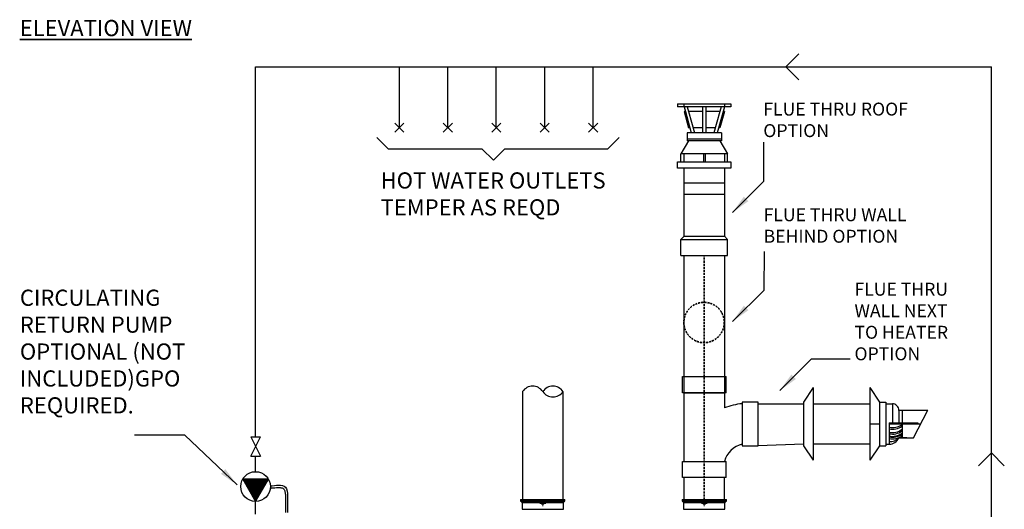
# Model space of a CAD drawing. Units: millimetres. Extents: x 1828 to 14184, y -627 to 4160.
# Drawn here: x 1908 to 4957, y 1652 to 3168 of the extents above; entities that cross this region are included whole.
import ezdxf

# ---------------------------------------------------------------- set-up
doc = ezdxf.new("R2010")
doc.units = ezdxf.units.MM
doc.linetypes.add('HIDDEN', pattern=[9.525, 6.35, -3.175])
for name, color, linetype in [('3CT', 6, 'Continuous'), ('Flues', 13, 'Continuous'), ('H-TEXT', 5, 'Continuous'), ('hw_new', 1, 'Continuous'), ('hw_new_misc', 10, 'Continuous')]:
    doc.layers.add(name, color=color, linetype=linetype)
doc.layers.add('Dimensions', color=8, linetype='Continuous', lineweight=13)
doc.layers.add('Outline', color=7, linetype='Continuous', lineweight=35)
doc.styles.add('Rinnai', font='romans.shx')
doc.dimstyles.new('ISO-25', dxfattribs={"dimtxt": 2.5, "dimasz": 2.5, "dimexe": 1.25, "dimexo": 0.625, "dimtad": 1, "dimtxsty": 'Standard', "dimcen": 2.5, "dimadec": 0, "dimazin": 0, "dimtfac": 1, "dimtmove": 0, "dimatfit": 3, "dimfxl": 1, "dimarcsym": 0})

# ---------------------------------------------------------------- blocks, each defined once
blk = doc.blocks.new('A$C73D63CBD')
at = {"layer": 'hw_new_misc'}
for p, q in [((0, 28.3), (28.3, 0)), ((0, 0), (28.3, 28.3))]:
    blk.add_line(p, q, dxfattribs=at)
blk = doc.blocks.new('*X2')
at = {"color": 0}
for p, q in [((9366, 15677), (9385, 15696)), ((9128, 15253), (9453, 15578)), ((9149, 15301), (9443, 15595)), ((9154, 15253), (9463, 15561)), ((9181, 15253), (9472, 15545)), ((9185, 15363), (9434, 15612)), ((9207, 15253), (9482, 15528)), ((9221, 15426), (9424, 15629)), ((9234, 15253), (9492, 15511)), ((9257, 15489), (9414, 15646)), ((9260, 15253), (9502, 15494)), ((9294, 15552), (9404, 15662)), ((9330, 15614), (9395, 15679)), ((9287, 15253), (9511, 15477)), ((9313, 15253), (9521, 15461)), ((9340, 15253), (9531, 15444)), ((9366, 15253), (9540, 15427)), ((9393, 15253), (9550, 15410)), ((9419, 15253), (9560, 15393)), ((9446, 15253), (9569, 15377)), ((9472, 15253), (9579, 15360)), ((9499, 15253), (9589, 15343)), ((9525, 15253), (9599, 15326)), ((9552, 15253), (9608, 15309)), ((9578, 15253), (9618, 15293)), ((9605, 15253), (9628, 15276)), ((9631, 15253), (9637, 15259))]:
    blk.add_line(p, q, dxfattribs=at)
blk = doc.blocks.new('pump')
at = {"color": 0, "linetype": 'ByBlock'}
blk.add_lwpolyline([(-4, 0), (2, -3.46), (2, 3.46)], close=True, dxfattribs=at)
blk.add_circle((0, 0), 4, dxfattribs=at)
at = {"color": 0, "linetype": 'ByBlock', "xscale": 0.01333333333333333, "yscale": 0.01333333333333333, "zscale": 0.01333333333333333, "rotation": 90}
blk.add_blockref('*X2', (205.37, -125.08), dxfattribs=at)
blk = doc.blocks.new('SW_CENTERMARKSYMBOL_4')
at = {"layer": 'Dimensions', "color": 0}
for p, q in [((-1, 0), (-1.8, 0)), ((0, 0), (-0.5, 0)), ((0, 1), (0, 1.8)), ((0, 0), (0, 0.5)), ((0, 0), (0, -0.5)), ((0, 0), (0.5, 0)), ((1, 0), (1.8, 0)), ((0, -1), (0, -1.8))]:
    blk.add_line(p, q, dxfattribs=at)

msp = doc.modelspace()

# ---------------------------------------------------------------- linework, layer by layer
at = {"color": 7, "linetype": 'Continuous', "lineweight": 25}
for p, q in [((3460.49, 1682.07), (3459.49, 1681.07)), ((3459.49, 1681.07), (3459.49, 1677.08)), ((3459.49, 1681.07), (3527.97, 1681.07)), ((3459.49, 1677.08), (3527.97, 1677.08)), ((3460.49, 1682.07), (3527.97, 1682.07)), ((3462.59, 1677.08), (3462.59, 1674.58)), ((3527.97, 1682.07), (3595.44, 1682.07)), ((3527.97, 1681.07), (3596.44, 1681.07)), ((3527.97, 1677.08), (3596.44, 1677.08)), ((3593.34, 1674.58), (3593.34, 1677.08)), ((3596.44, 1681.07), (3595.44, 1682.07)), ((3596.44, 1677.08), (3596.44, 1681.07)), ((3960.49, 1682.07), (3959.49, 1681.07)), ((3959.49, 1681.07), (3959.49, 1677.08)), ((3959.49, 1681.07), (4027.97, 1681.07)), ((3959.49, 1677.08), (4027.97, 1677.08)), ((3960.49, 1682.07), (4027.97, 1682.07)), ((3962.59, 1677.08), (3962.59, 1674.58)), ((4027.97, 1682.07), (4095.44, 1682.07)), ((4027.97, 1681.07), (4096.44, 1681.07)), ((4027.97, 1677.08), (4096.44, 1677.08)), ((4093.34, 1674.58), (4093.34, 1677.08)), ((4096.44, 1681.07), (4095.44, 1682.07)), ((4096.44, 1677.08), (4096.44, 1681.07)), ((3462.68, 1674.36), (3463.89, 1673.15)), ((3463.89, 1673.15), (3463.89, 1652.09)), ((3463.89, 1673.15), (3526.01, 1673.15)), ((3525.93, 1670.78), (3527.04, 1670.78)), ((3527.04, 1669.78), (3525.93, 1669.78)), ((3527.33, 1670.91), (3527.04, 1670.78)), ((3527.47, 1671.21), (3527.47, 1672.32)), ((3527.47, 1668.24), (3527.47, 1669.35)), ((3528.47, 1672.32), (3528.47, 1671.21)), ((3528.47, 1669.35), (3528.47, 1668.24)), ((3528.89, 1670.78), (3528.6, 1670.91)), ((3528.89, 1670.78), (3530, 1670.78)), ((3530, 1669.78), (3528.89, 1669.78)), ((3529.92, 1673.15), (3592.04, 1673.15)), ((3592.04, 1673.15), (3593.25, 1674.36)), ((3592.04, 1652.09), (3592.04, 1673.15)), ((3962.68, 1674.36), (3963.89, 1673.15)), ((3963.89, 1673.15), (3963.89, 1652.09)), ((3963.89, 1673.15), (4026.01, 1673.15)), ((4025.93, 1670.78), (4027.04, 1670.78)), ((4027.04, 1669.78), (4025.93, 1669.78)), ((4027.33, 1670.91), (4027.04, 1670.78)), ((4027.47, 1671.21), (4027.47, 1672.32)), ((4027.47, 1668.24), (4027.47, 1669.35)), ((4028.47, 1672.32), (4028.47, 1671.21)), ((4028.47, 1669.35), (4028.47, 1668.24)), ((4028.89, 1670.78), (4028.6, 1670.91)), ((4028.89, 1670.78), (4030, 1670.78)), ((4030, 1669.78), (4028.89, 1669.78)), ((4029.92, 1673.15), (4092.04, 1673.15)), ((4092.04, 1673.15), (4093.25, 1674.36)), ((4092.04, 1652.09), (4092.04, 1673.15))]:
    msp.add_line(p, q, dxfattribs=at)
at = {"color": 8, "linetype": 'Continuous', "lineweight": 25}
for p, q in [((3462.59, 1674.58), (3593.34, 1674.58)), ((3593.25, 1674.36), (3462.68, 1674.36)), ((3463.89, 1652.09), (3592.04, 1652.09)), ((3962.59, 1674.58), (4093.34, 1674.58)), ((4093.25, 1674.36), (3962.68, 1674.36)), ((3963.89, 1652.09), (4092.04, 1652.09))]:
    msp.add_line(p, q, dxfattribs=at)
at = {"color": 7, "linetype": 'Continuous', "lineweight": 25, "flags": 128}
for points in [[(3527.33, 1669.64), (3527.29, 1669.66), (3527.26, 1669.68), (3527.22, 1669.69), (3527.18, 1669.71), (3527.15, 1669.73), (3527.11, 1669.74), (3527.07, 1669.76), (3527.04, 1669.78)], [(3527.33, 1670.91), (3527.35, 1670.95), (3527.36, 1670.99), (3527.38, 1671.02), (3527.4, 1671.06), (3527.41, 1671.1), (3527.43, 1671.13), (3527.45, 1671.17), (3527.47, 1671.21)], [(3527.47, 1669.35), (3527.45, 1669.39), (3527.43, 1669.42), (3527.41, 1669.46), (3527.4, 1669.5), (3527.38, 1669.53), (3527.36, 1669.57), (3527.35, 1669.61), (3527.33, 1669.64)], [(3528.47, 1671.21), (3528.48, 1671.17), (3528.5, 1671.13), (3528.52, 1671.1), (3528.53, 1671.06), (3528.55, 1671.02), (3528.57, 1670.99), (3528.58, 1670.95), (3528.6, 1670.91)], [(3528.6, 1669.64), (3528.58, 1669.61), (3528.57, 1669.57), (3528.55, 1669.53), (3528.53, 1669.5), (3528.52, 1669.46), (3528.5, 1669.42), (3528.48, 1669.39), (3528.47, 1669.35)], [(3528.89, 1669.78), (3528.86, 1669.76), (3528.82, 1669.74), (3528.78, 1669.73), (3528.75, 1669.71), (3528.71, 1669.69), (3528.67, 1669.68), (3528.64, 1669.66), (3528.6, 1669.64)], [(4027.33, 1669.64), (4027.29, 1669.66), (4027.26, 1669.68), (4027.22, 1669.69), (4027.18, 1669.71), (4027.15, 1669.73), (4027.11, 1669.74), (4027.07, 1669.76), (4027.04, 1669.78)], [(4027.33, 1670.91), (4027.35, 1670.95), (4027.36, 1670.99), (4027.38, 1671.02), (4027.4, 1671.06), (4027.41, 1671.1), (4027.43, 1671.13), (4027.45, 1671.17), (4027.47, 1671.21)], [(4027.47, 1669.35), (4027.45, 1669.39), (4027.43, 1669.42), (4027.41, 1669.46), (4027.4, 1669.5), (4027.38, 1669.53), (4027.36, 1669.57), (4027.35, 1669.61), (4027.33, 1669.64)], [(4028.47, 1671.21), (4028.48, 1671.17), (4028.5, 1671.13), (4028.52, 1671.1), (4028.53, 1671.06), (4028.55, 1671.02), (4028.57, 1670.99), (4028.58, 1670.95), (4028.6, 1670.91)], [(4028.6, 1669.64), (4028.58, 1669.61), (4028.57, 1669.57), (4028.55, 1669.53), (4028.53, 1669.5), (4028.52, 1669.46), (4028.5, 1669.42), (4028.48, 1669.39), (4028.47, 1669.35)], [(4028.89, 1669.78), (4028.86, 1669.76), (4028.82, 1669.74), (4028.78, 1669.73), (4028.75, 1669.71), (4028.71, 1669.69), (4028.67, 1669.68), (4028.64, 1669.66), (4028.6, 1669.64)]]:
    msp.add_lwpolyline(points, dxfattribs=at)
at = {"color": 7, "linetype": 'Continuous', "lineweight": 25}
for centre, radius in [((3527.97, 1670.28), 3.4), ((3527.97, 1670.28), 2.46), ((4027.97, 1670.28), 3.4), ((4027.97, 1670.28), 2.46)]:
    msp.add_circle(centre, radius, dxfattribs=at)
for centre, radius, start, end in [((3462.89, 1674.58), 0.3, 180, 225), ((3464.19, 1652.09), 0.3, 180, 225), ((3527.97, 1670.28), 2.1, 166.22585, 193.77415), ((3527.97, 1670.28), 2.1, 76.22585, 103.77415), ((3527.97, 1670.28), 2.1, 256.22585, 283.77415), ((3527.97, 1670.28), 2.1, 346.22585, 13.77415), ((3591.74, 1652.09), 0.3, 315, 0), ((3593.04, 1674.58), 0.3, 315, 0), ((3962.89, 1674.58), 0.3, 180, 225), ((3964.19, 1652.09), 0.3, 180, 225), ((4027.97, 1670.28), 2.1, 166.22585, 193.77415), ((4027.97, 1670.28), 2.1, 76.22585, 103.77415), ((4027.97, 1670.28), 2.1, 256.22585, 283.77415), ((4027.97, 1670.28), 2.1, 346.22585, 13.77415), ((4091.74, 1652.09), 0.3, 315, 0), ((4093.04, 1674.58), 0.3, 315, 0)]:
    msp.add_arc(centre, radius, start, end, dxfattribs=at)
at = {"layer": '3CT'}
for p, q in [((2731.57, 1690.76), (2731.57, 1642)), ((2737.64, 1693.76), (2737.89, 1642))]:
    msp.add_line(p, q, dxfattribs=at)
msp.add_open_spline([(2682.56, 1717.57), (2683.27, 1717.59), (2683.97, 1717.61), (2686.11, 1717.7), (2687.56, 1717.79), (2692.16, 1718.14), (2695.36, 1718.46), (2701.68, 1719.03), (2704.8, 1719.27), (2710.23, 1719.43), (2712.59, 1719.39), (2716.49, 1719.02), (2718.1, 1718.75), (2720.7, 1718.06), (2721.74, 1717.68), (2723.57, 1716.77), (2724.36, 1716.25), (2725.31, 1715.42), (2725.56, 1715.18), (2726.04, 1714.66), (2726.28, 1714.37), (2726.75, 1713.73), (2726.98, 1713.38), (2727.9, 1711.86), (2728.52, 1710.45), (2729.56, 1707.26), (2729.98, 1705.48), (2730.62, 1701.76), (2730.85, 1699.81), (2731.14, 1695.91), (2731.22, 1693.96), (2731.24, 1691.93), (2731.24, 1691.78), (2731.24, 1691.63)], degree=3, knots=[0, 0, 0, 0, 1.9682592, 1.9682592, 5.9047775, 5.9047775, 14.3998881, 14.3998881, 22.8949986, 22.8949986, 30.0269319, 30.0269319, 35.8311861, 35.8311861, 40.563515, 40.563515, 45.2958439, 45.2958439, 47.0986735, 47.0986735, 48.9840296, 48.9840296, 50.8693856, 50.8693856, 56.6957964, 56.6957964, 62.5222071, 62.5222071, 68.3486179, 68.3486179, 74.1750286, 74.1750286, 74.6510513, 74.6510513, 74.6510513, 74.6510513], dxfattribs=at)
at = {"layer": '3CT', "start_tangent": (0.9998517, 0.0172223), "end_tangent": (0.0076996, -0.9999704)}
msp.add_spline([(2684.03, 1724.64), (2731.17, 1720.23), (2737.8, 1693.74)], degree=3, dxfattribs=at)
at = {"layer": 'Flues'}
for p, q in [((3945.47, 2907.63), (4110.47, 2907.63)), ((3945.47, 2907.63), (3945.47, 2897.63)), ((4110.47, 2897.63), (3945.47, 2897.63)), ((3965.47, 2897.63), (3965.47, 2907.63)), ((3965.47, 2897.63), (3969.53, 2883.18)), ((3975.47, 2897.63), (3979.53, 2883.18)), ((4022.97, 2897.63), (4022.97, 2883.18)), ((4032.97, 2897.63), (4032.97, 2883.18)), ((4090.47, 2897.63), (4067.97, 2817.63)), ((4080.47, 2897.63), (4076.4, 2883.18)), ((4090.47, 2907.63), (4090.47, 2897.63)), ((4110.47, 2907.63), (4110.47, 2897.63)), ((3965.47, 2883.18), (3979.68, 2832.63)), ((3969.53, 2883.18), (3965.47, 2883.18)), ((3969.53, 2883.18), (3987.97, 2817.63)), ((3979.53, 2883.18), (3997.97, 2817.63)), ((4022.97, 2883.18), (3979.53, 2883.18)), ((4022.97, 2883.18), (4022.97, 2817.63)), ((4032.97, 2883.18), (4032.97, 2817.63)), ((4076.4, 2883.18), (4032.97, 2883.18)), ((4076.4, 2883.18), (4057.97, 2817.63)), ((4090.47, 2883.18), (4076.25, 2832.63)), ((4090.47, 2883.18), (4086.4, 2883.18)), ((3974.68, 2817.63), (3974.68, 2792.63)), ((4081.25, 2817.63), (3974.68, 2817.63)), ((3983.75, 2832.63), (3979.68, 2832.63)), ((4022.97, 2832.63), (3993.75, 2832.63)), ((4062.18, 2832.63), (4032.97, 2832.63)), ((4076.25, 2832.63), (4072.18, 2832.63)), ((4081.25, 2817.63), (4081.25, 2792.63)), ((3979.68, 2792.63), (3955.47, 2752.63)), ((4081.25, 2797.63), (3974.68, 2797.63)), ((4081.25, 2792.63), (3974.68, 2792.63)), ((4076.25, 2792.63), (4100.47, 2752.63)), ((4100.47, 2752.63), (3955.47, 2752.63)), ((3955.47, 2727.63), (3955.47, 2752.63)), ((3965.47, 2727.63), (3965.47, 2752.63)), ((4025.47, 2752.63), (4025.47, 2727.63)), ((4030.47, 2752.63), (4030.47, 2727.63)), ((4090.47, 2752.63), (4090.47, 2727.63)), ((4100.47, 2727.63), (4100.47, 2752.63)), ((3965.47, 2497.63), (3965.47, 2707.63)), ((4090.47, 2707.63), (4090.47, 2497.63)), ((3965.47, 2662.63), (4090.47, 2662.63)), ((3965.47, 2627.63), (4090.47, 2627.63)), ((3965.47, 2497.63), (3955.47, 2487.63)), ((3955.47, 2437.63), (3955.47, 2487.63)), ((3955.47, 2487.63), (4100.47, 2487.63)), ((3965.47, 2497.63), (4090.47, 2497.63)), ((4090.47, 2497.63), (4100.47, 2487.63)), ((4100.47, 2437.63), (4100.47, 2487.63)), ((3955.47, 2437.63), (4100.47, 2437.63)), ((3965.47, 1954.63), (3965.47, 2437.63)), ((4090.47, 2437.63), (4090.47, 1965.59)), ((3960.47, 2012.69), (3960.47, 2062.69)), ((3960.47, 2062.69), (4095.47, 2062.69)), ((4095.47, 2012.69), (4095.47, 2062.69)), ((3465.47, 2016.49), (3465.47, 1682.07)), ((3465.47, 2016.49), (3465.47, 1682.07)), ((3590.47, 2016.49), (3590.47, 1682.07)), ((3590.47, 2016.49), (3590.47, 1682.07)), ((4095.47, 2012.69), (3960.47, 2012.69)), ((3965.47, 2012.69), (4090.47, 2012.69)), ((4090.47, 2012.69), (3965.47, 2012.69)), ((3987.97, 2012.69), (4067.97, 2012.69)), ((4365.44, 2028.58), (4335.44, 1983.58)), ((4365.44, 2028.58), (4365.44, 1803.58)), ((4540.49, 2028.58), (4540.49, 1803.58)), ((4540.49, 2028.58), (4570.49, 1983.58)), ((4195.47, 1983.58), (4145.47, 1983.58)), ((4145.47, 1983.58), (4145.47, 1848.58)), ((4195.47, 1848.58), (4195.47, 1983.58)), ((4335.44, 1983.58), (4335.44, 1848.58)), ((4570.49, 1983.58), (4590.49, 1983.58)), ((4570.49, 1983.58), (4570.49, 1848.58)), ((4590.49, 1983.58), (4590.49, 1848.58)), ((3965.47, 1800.08), (3965.47, 1954.63)), ((4195.47, 1978.58), (4335.44, 1978.58)), ((4365.44, 1978.58), (4540.49, 1978.58)), ((4590.49, 1978.58), (4610.49, 1978.58)), ((4610.49, 1978.58), (4610.49, 1919.28)), ((4630.49, 1958.99), (4720.49, 1958.99)), ((4630.49, 1958.99), (4630.49, 1919.28)), ((4640.43, 1958.58), (4640.43, 1919.28)), ((4675.49, 1873.58), (4720.49, 1958.99)), ((4540.49, 1916.08), (4570.49, 1916.08)), ((4600.91, 1919.28), (4600.79, 1853.58)), ((4600.91, 1919.28), (4689.04, 1919.28)), ((4600.91, 1916.08), (4697.99, 1916.07)), ((4640.43, 1916.08), (4640.43, 1873.58)), ((4689.04, 1919.28), (4689.04, 1916.07)), ((4630.49, 1873.58), (4675.49, 1873.58)), ((4655.6, 1873.58), (4630.49, 1873.58)), ((4145.47, 1848.58), (4195.47, 1848.58)), ((4335.44, 1853.58), (4195.47, 1848.58)), ((4335.44, 1848.58), (4365.44, 1803.58)), ((4540.49, 1853.58), (4365.44, 1853.58)), ((4570.49, 1848.58), (4540.49, 1803.58)), ((4570.49, 1848.58), (4590.49, 1848.58)), ((4590.49, 1853.58), (4600.49, 1853.58)), ((3960.47, 1800.08), (4095.47, 1800.08)), ((3960.47, 1750.08), (3960.47, 1800.08)), ((4095.47, 1750.08), (4095.47, 1800.08)), ((4095.47, 1750.08), (3960.47, 1750.08)), ((3965.47, 1682.07), (3965.47, 1750.08)), ((4090.47, 1682.07), (4090.47, 1750.08))]:
    msp.add_line(p, q, dxfattribs=at)
at = {"layer": 'Flues', "flags": 128}
msp.add_lwpolyline([(3945.47, 2727.63), (4110.47, 2727.63), (4110.47, 2707.63), (3945.47, 2707.63)], close=True, dxfattribs=at)
at = {"layer": 'Flues'}
for centre, radius, start, end in [((3496.72, 1995.76), 37.5, 33.55731, 146.44269), ((3496.72, 1995.76), 37.5, 33.55731, 146.44269), ((3559.22, 1995.76), 37.5, 33.55731, 146.44269), ((3559.22, 1995.76), 37.5, 33.55731, 146.44269), ((3559.22, 2037.22), 37.5, 213.55731, 326.44269), ((3559.22, 2037.22), 37.5, 213.55731, 326.44269), ((4159.8, 1797.07), 182.23, 94.51279, 112.3647), ((4610.49, 1958.58), 20, 358.82291, 90), ((4611.47, 1952.37), 47.59, 257.02604, 307.48333), ((4611.47, 1947.37), 47.59, 257.02604, 307.48333), ((4611.47, 1937.37), 47.59, 257.02604, 307.48333), ((4611.47, 1932.37), 47.59, 257.02604, 307.48333), ((4601.19, 1885.04), 31.46, 268.73032, 338.63865), ((4611.47, 1925.37), 47.59, 257.02604, 307.48333), ((4611.47, 1922.37), 47.59, 257.02604, 307.48333), ((4611.47, 1917.37), 47.59, 257.02604, 307.48333), ((4605.49, 1893.87), 32.2, 261.63302, 320.93707), ((4163.37, 1780.15), 75.58, 103.70491, 164.71098)]:
    msp.add_arc(centre, radius, start, end, dxfattribs=at)
at = {"layer": 'H-TEXT', "color": 7}
msp.add_lwpolyline([(3014.27, 2803.27), (3049.63, 2767.91), (3339.58, 2767.91), (3374.93, 2732.56), (3410.29, 2767.91), (3729.57, 2767.91), (3764.92, 2803.27)], dxfattribs=at)
at = {"layer": 'hw_new'}
for p, q in [((4917.15, 574.07), (4917.16, 3021.93)), ((2638.78, 1636.49), (2638.78, 1676.22))]:
    msp.add_line(p, q, dxfattribs=at)
at = {"layer": 'hw_new', "linetype": 'ByBlock'}
for points in [[(4320.82, 2981.91), (4280.82, 3021.91), (4320.82, 3061.91)], [(4877.16, 1786.49), (4917.16, 1826.49), (4957.16, 1786.49)]]:
    msp.add_lwpolyline(points, dxfattribs=at)
at = {"layer": 'hw_new_misc'}
for p, q in [((2638.75, 3021.87), (4917.16, 3021.93)), ((2638.78, 1876.7), (2638.75, 3021.87)), ((3083.98, 2833.58), (3083.98, 3021.9)), ((3233.98, 2833.58), (3233.98, 3021.9)), ((3383.98, 2833.58), (3383.98, 3021.9)), ((3533.98, 2833.58), (3533.98, 3021.9)), ((3683.98, 2833.58), (3683.98, 3021.9)), ((2638.78, 1768.38), (2638.78, 1816.7))]:
    msp.add_line(p, q, dxfattribs=at)
at = {"layer": 'hw_new_misc', "linetype": 'ByBlock'}
for p, q in [((2623.78, 1876.7), (2653.78, 1816.7)), ((2623.78, 1816.7), (2653.78, 1876.7)), ((2623.78, 1876.7), (2653.78, 1876.7)), ((2623.78, 1816.7), (2653.78, 1816.7))]:
    msp.add_line(p, q, dxfattribs=at)
at = {"layer": 'Outline', "linetype": 'HIDDEN'}
msp.add_line((4027.97, 1682.07), (4027.97, 2437.63), dxfattribs=at)
msp.add_circle((4027.42, 2230.35), 62.5, dxfattribs=at)

# ---------------------------------------------------------------- block references
at = {"layer": 'Dimensions', "xscale": 4.998077502964079, "yscale": 4.998077502964079, "zscale": 4.998077502964079}
for p in [(3527.97, 1670.28), (4027.97, 1670.28)]:
    msp.add_blockref('SW_CENTERMARKSYMBOL_4', p, dxfattribs=at)
at = {"layer": 'hw_new_misc'}
for p in [(3069.84, 2819.43), (3219.84, 2819.43), (3369.84, 2819.43), (3519.84, 2819.43)]:
    msp.add_blockref('A$C73D63CBD', p, dxfattribs=at)
at = {"layer": 'hw_new_misc', "xscale": -1}
msp.add_blockref('A$C73D63CBD', (3698.12, 2819.43), dxfattribs=at)
at = {"layer": 'hw_new_misc', "xscale": 11.51999999999998, "yscale": 11.51999999999998, "zscale": 11.51999999999998, "rotation": 90}
msp.add_blockref('pump', (2638.78, 1722.3), dxfattribs=at)

# ---------------------------------------------------------------- texts
at = {"layer": 'H-TEXT', "attachment_point": 1, "style": 'Rinnai'}
for s, insert, char_height, width in [('{FLUE THRU ROOF\\POPTION }', (4210.88, 2911.03), 40, 627.9009), ('HOT WATER OUTLETS\\PTEMPER AS REQD ', (3025.86, 2695.13), 50, 1068.3162), ('{FLUE THRU WALL\\PBEHIND OPTION }', (4211.84, 2583.99), 40, 627.9009), ('{FLUE THRU\\PWALL NEXT \\PTO HEATER \\POPTION}', (4493.17, 2353.31), 40, 627.9009), ('CIRCULATING RETURN PUMP OPTIONAL (NOT INCLUDED)\\PGPO REQUIRED.', (1908.77, 2332), 50, 627.9009)]:
    msp.add_mtext(s, dxfattribs=dict(at, insert=insert, char_height=char_height, width=width))
at = {"layer": 'Outline', "insert": (1908.2, 3166.96), "char_height": 50, "width": 1179.2294, "attachment_point": 1, "style": 'Rinnai'}
msp.add_mtext('{\\FARSimp.shx|c0;\\LELEVATION VIEW}', dxfattribs=at)

# ---------------------------------------------------------------- leaders
at = {"layer": 'H-TEXT', "color": 7, "linetype": 'Continuous'}
for points in [[(4115.29, 2570.65), (4212.86, 2668.21), (4212.86, 2788.28)], [(4115.07, 2233.33), (4213.37, 2330.16), (4214.28, 2450.22)], [(4262.42, 2019.85), (4359.98, 2117.41), (4480.05, 2117.41)], [(2581.84, 1727.51), (2419.87, 1881.44), (2263.42, 1881.44)]]:
    msp.add_leader(points, dimstyle='ISO-25', override={"dimscale": 20, "dimtxt": 2, "dimasz": 3, "dimgap": 0.625, "dimtad": 0, "dimdec": 0, "dimtdec": 0}, dxfattribs=at)

doc.saveas('drawing.dxf')
